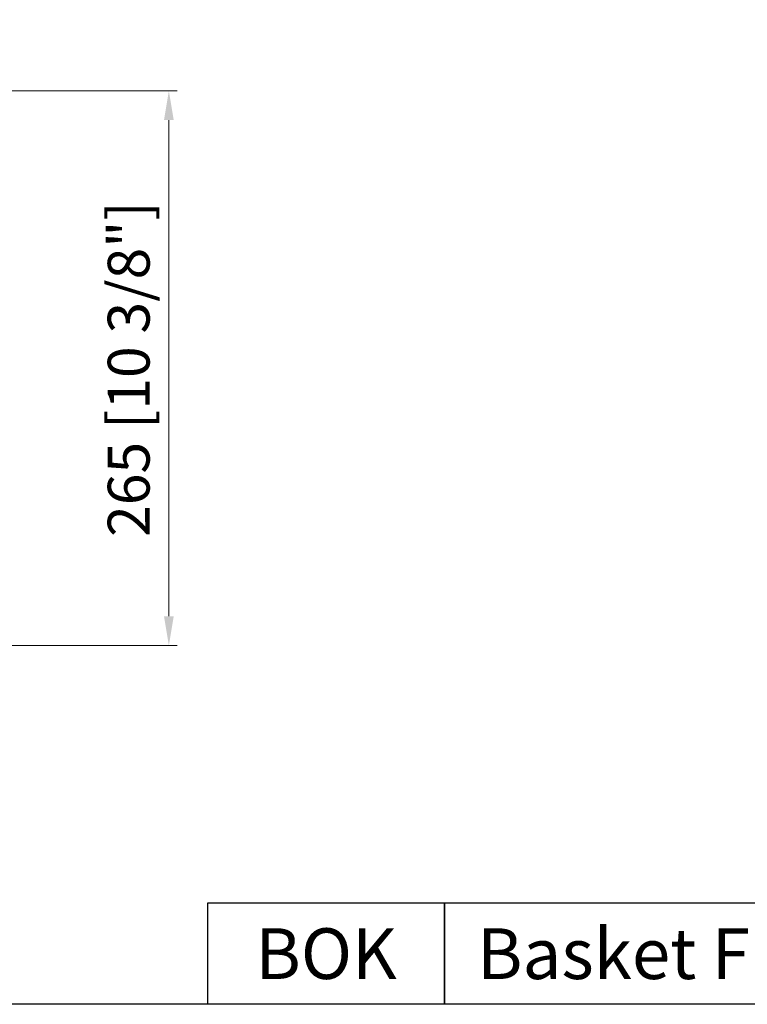
# Model space of a CAD drawing. Units: millimetres. Extents: x 1514 to 2975, y 856 to 1885.
# Drawn here: x 2280 to 2627, y 856 to 1326 of the extents above; entities that cross this region are included whole.
import ezdxf

# ---------------------------------------------------------------- set-up
doc = ezdxf.new("R2010")
doc.units = ezdxf.units.MM
doc.layers.add('KO', color=7, linetype='Continuous', lineweight=30)
doc.layers.add('PLA_wymiar', color=7, linetype='Continuous', lineweight=18, true_color=0xff4646)
doc.styles.get("Standard").update_dxf_attribs({"font": 'arial.ttf'})
doc.styles.add('Tekst_wymiaru (PLA_colour)', font='tahoma.ttf')
doc.dimstyles.new('PLANIKA_colour', dxfattribs={"dimscale": 4, "dimtxt": 3.5, "dimasz": 2.5, "dimexe": 3.175, "dimexo": 0, "dimgap": 0.762, "dimtad": 1, "dimdec": 1, "dimrnd": 1e-08, "dimtxsty": 'Tekst_wymiaru (PLA_colour)', "dimcen": 0.09, "dimdle": 10, "dimclrd": 256, "dimclre": 256, "dimclrt": 11, "dimadec": 1, "dimazin": 2, "dimtfac": 0.8, "dimtmove": 0, "dimatfit": 3, "dimfxl": 0, "dimtolj": 1, "dimlwd": -1, "dimlwe": -1, "dimarcsym": 0})

# ---------------------------------------------------------------- blocks, each defined once
blk = doc.blocks.new('*D10')
at = {"layer": 'Defpoints', "color": 0, "transparency": 16777216}
for p in [(2263.22, 1292.37), (2263.22, 1027.37), (2351.17, 1027.37)]:
    blk.add_point(p, dxfattribs=at)
at = {"layer": 'PLA_wymiar', "transparency": 16777216}
for p, q in [((2263.22, 1292.37), (2355.17, 1292.37)), ((2351.17, 1278.37), (2351.17, 1041.37)), ((2263.22, 1027.37), (2355.17, 1027.37))]:
    blk.add_line(p, q, dxfattribs=at)
for points in [[(2348.84, 1278.37), (2353.5, 1278.37), (2351.17, 1292.37)], [(2348.84, 1041.37), (2353.5, 1041.37), (2351.17, 1027.37)]]:
    blk.add_solid(points, dxfattribs=at)
at = {"layer": 'PLA_wymiar', "color": 11, "transparency": 16777216, "insert": (2321.96, 1079.25), "char_height": 20, "attachment_point": 1, "rotation": 90, "style": 'Tekst_wymiaru (PLA_colour)'}
blk.add_mtext('\\A1;265 [10 3/8"]', dxfattribs=at)

msp = doc.modelspace()

# ---------------------------------------------------------------- linework, layer by layer
msp.add_lwpolyline([(1514.38, 855.99), (1514.38, 1884.78), (2975.09, 1884.78), (2975.09, 855.99)], close=True)
at = {"layer": 'KO'}
for points in [[(2369.8, 904.4), (2482.76, 904.4), (2482.76, 855.99), (2369.8, 855.99)], [(2482.76, 904.4), (2870.2, 904.4), (2870.2, 855.99), (2482.76, 855.99)]]:
    msp.add_lwpolyline(points, close=True, dxfattribs=at)

# ---------------------------------------------------------------- texts
at = {"layer": 'KO', "color": 0}
for s, insert, char_height, attachment_point in [('\\A1;{\\C256;Basket Fire Logs}', (2498.4, 880.17), 24.2049, 4), ('BOK', (2426.28, 880.19), 24.205, 5)]:
    msp.add_mtext_dynamic_manual_height_columns(s, width=1240.3369, gutter_width=261.77, heights=[0], dxfattribs=dict(at, insert=insert, char_height=char_height, attachment_point=attachment_point))

# ---------------------------------------------------------------- dimensions: what is measured, and where the dimension line sits
at = {"layer": 'PLA_wymiar'}
dim = msp.add_linear_dim(base=(2351.17, 1027.37), p1=(2263.22, 1292.37), p2=(2263.22, 1027.37), angle=270, dimstyle='PLANIKA_colour', override={"dimtxt": 5, "dimasz": 3.5, "dimexe": 1, "dimdec": 0, "dimtofl": 0, "dimatfit": 1}, dxfattribs=at)
dim.commit()
dim.dimension.update_dxf_attribs({"geometry": '*D10', "text_midpoint": (2351.17, 1159.87), "dimtype": 160})

doc.saveas('drawing.dxf')
